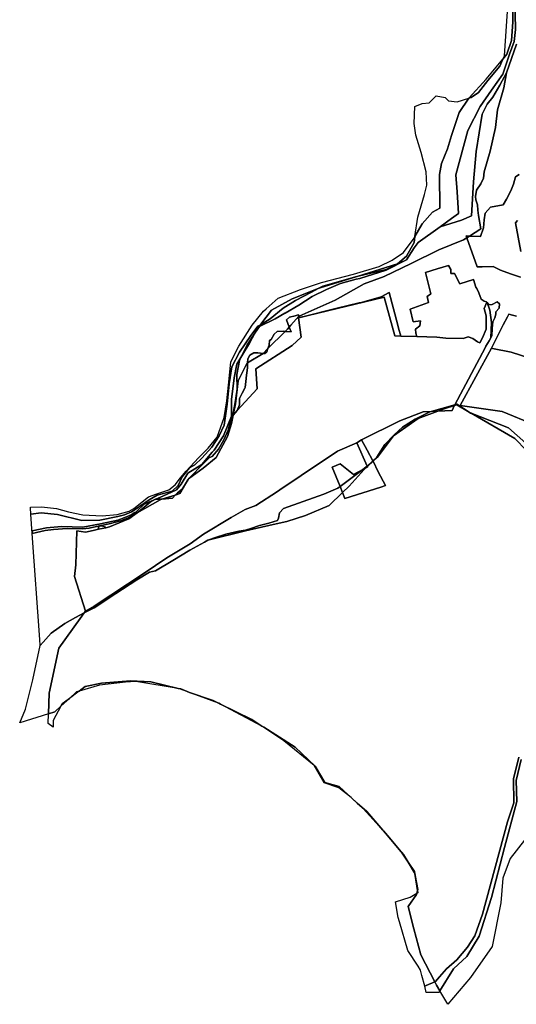
# Model space of a CAD drawing. Extents: x 1453770 to 1503936, y 4386438 to 4475092.
# Drawn here: x 1455306 to 1456267, y 4459327 to 4461229 of the extents above; entities that cross this region are included whole.
import ezdxf

# ---------------------------------------------------------------- set-up
doc = ezdxf.new("R2010")
doc.units = 0
doc.header["$MEASUREMENT"] = 0
for name, color, linetype in [('Hi1', 1, 'CONTINUOUS'), ('Hi2', 1, 'CONTINUOUS'), ('Hi3', 1, 'CONTINUOUS'), ('Hi4', 1, 'CONTINUOUS')]:
    doc.layers.add(name, color=color, linetype=linetype)

msp = doc.modelspace()

# ---------------------------------------------------------------- linework, layer by layer
at = {"layer": 'Hi1', "color": 7, "linetype": 'Continuous'}
for points in [[(1456240.8, 4461152.7), (1456243.6, 4461159), (1456250.5, 4461264.2), (1456258.5, 4461380.7), (1456251.9, 4461423), (1456251.1, 4461424.5), (1456247.9, 4461437.5), (1456233.3, 4461513), (1456236, 4461629.4), (1456242.6, 4461692.9), (1456254.2, 4461734.7), (1456245.9, 4461678.1), (1456244.7, 4461642.4), (1456243.4, 4461602.2), (1456249.8, 4461558.1), (1456252.4, 4461517.9), (1456256.3, 4461472.5), (1456262.1, 4461425.2), (1456264.1, 4461350), (1456260.2, 4461291.6), (1456259.6, 4461224.2), (1456257, 4461188.5), (1456248.5, 4461161.9), (1456240.8, 4461152.7)], [(1456174.8, 4461076.9), (1456175.3, 4461077.6), (1456208.4, 4461113.9), (1456240.8, 4461152.7), (1456234.7, 4461138.8), (1456211.3, 4461111.1), (1456193.3, 4461088.3), (1456179, 4461078.3), (1456174.8, 4461076.9)], [(1456174.8, 4461076.9), (1456155.9, 4461049.8), (1456141, 4461005), (1456133.8, 4460979.1), (1456121.9, 4460951.2), (1456118.1, 4460929.7), (1456118.5, 4460864.5), (1456104.2, 4460856.8), (1456084.5, 4460834.3), (1456070.6, 4460809.8), (1456076.3, 4460847.5), (1456089, 4460890.9), (1456093.3, 4460909.4), (1456092.1, 4460935.1), (1456082.7, 4460971.9), (1456072.6, 4461005.8), (1456068.9, 4461028.5), (1456070.5, 4461061.3), (1456084.8, 4461066.6), (1456098, 4461068.2), (1456111.8, 4461081.4), (1456128.7, 4461078.3), (1456135.6, 4461071.9), (1456152.5, 4461069.8), (1456174.8, 4461076.9)], [(1455958.3, 4460732.5), (1455892.5, 4460714.2), (1455883.5, 4460709.5), (1455833.2, 4460689.3), (1455793, 4460667.6), (1455772.7, 4460640.7), (1455771.9, 4460639.5), (1455766.9, 4460636.5), (1455753.5, 4460618.5), (1455731.5, 4460586.4), (1455716.5, 4460558.3), (1455711.2, 4460525.3), (1455707.7, 4460485.7), (1455701.6, 4460445.3), (1455691.9, 4460424.7), (1455677.8, 4460403.2), (1455658.4, 4460381.8), (1455645.2, 4460368.6), (1455634.7, 4460362.8), (1455620.6, 4460345.5), (1455612.7, 4460329), (1455601.3, 4460318.2), (1455572.2, 4460310), (1455556.7, 4460301.3), (1455527.9, 4460281.4), (1455522.8, 4460277.8), (1455508.8, 4460272.3), (1455495.8, 4460268.9), (1455461.6, 4460262.1), (1455426.5, 4460261.5), (1455379.3, 4460272.8), (1455347.9, 4460276), (1455328, 4460273.2), (1455327.1, 4460286), (1455327, 4460287), (1455348.5, 4460287.9), (1455377.7, 4460284.2), (1455401, 4460277.9), (1455428.1, 4460272.1), (1455465.6, 4460270.4), (1455494.9, 4460272.6), (1455517.8, 4460279.6), (1455527.2, 4460284.3), (1455555.4, 4460306.8), (1455571.7, 4460312.5), (1455594.8, 4460320.5), (1455606.8, 4460330.1), (1455617.1, 4460343.8), (1455628.2, 4460356.6), (1455652.1, 4460382.3), (1455671, 4460400.8), (1455688.1, 4460422.4), (1455701.8, 4460460.2), (1455706.9, 4460492.3), (1455711.2, 4460534.8), (1455714.7, 4460567.8), (1455730.1, 4460598.3), (1455755.7, 4460638.4), (1455778, 4460665.7), (1455782.9, 4460670), (1455806.2, 4460690.6), (1455849.1, 4460707.5), (1455890.1, 4460721.1), (1455951.8, 4460737.2), (1456001.4, 4460751.9), (1456026.8, 4460764.1), (1456048.4, 4460779), (1456069.1, 4460807), (1456070.6, 4460809.8), (1456068.9, 4460798.3), (1456054.3, 4460772.1), (1456037.1, 4460757), (1455959.1, 4460732.7), (1455958.3, 4460732.5)], [(1455771.9, 4460639.5), (1455772.7, 4460640.7), (1455793, 4460667.6), (1455833.2, 4460689.3), (1455883.5, 4460709.5), (1455870.5, 4460702.7), (1455839.7, 4460686.2), (1455815.9, 4460671.3), (1455790.4, 4460650.7), (1455771.9, 4460639.5)], [(1455634.9, 4459929.3), (1455617.1, 4459935.5), (1455613, 4459936.6), (1455617.6, 4459935.8), (1455634.9, 4459929.3)], [(1455402.8, 4459917.7), (1455416.4, 4459930.3), (1455421.6, 4459931.8), (1455402.8, 4459917.7)], [(1455362, 4459887.9), (1455374.1, 4459891.7), (1455386, 4459902.3), (1455371.1, 4459875.2), (1455371.1, 4459861.7), (1455361.5, 4459868.9), (1455362, 4459887.9)], [(1455694.3, 4459906.6), (1455690.5, 4459908.5), (1455691.5, 4459908.1), (1455694.3, 4459906.6)], [(1455959.1, 4459715.5), (1455947.3, 4459726), (1455923.5, 4459745), (1455894.9, 4459754.6), (1455875.9, 4459787.9), (1455817.1, 4459835.5), (1455774.3, 4459864.1), (1455778.3, 4459862), (1455839.2, 4459823.3), (1455877.9, 4459786.4), (1455896.4, 4459755), (1455924.1, 4459747.6), (1455959.1, 4459715.5)], [(1456013.6, 4459657.1), (1456008.7, 4459662.8), (1456009.9, 4459661.5), (1456013.6, 4459657.1)], [(1456057.7, 4459600.9), (1456044.5, 4459620.7), (1456048.4, 4459616.1), (1456057.7, 4459600.9)], [(1456071, 4459575.3), (1456070, 4459580.8), (1456070.2, 4459580.5), (1456071, 4459575.3)], [(1456074.2, 4459541), (1456075.5, 4459546.2), (1456076.1, 4459542), (1456074.2, 4459541)], [(1456119, 4459352.5), (1456116.9, 4459349.2), (1456110.4, 4459349.2), (1456098, 4459349.2), (1456092.5, 4459349.2), (1456089.4, 4459361.6), (1456092.3, 4459362.8), (1456108.9, 4459370.1), (1456112.2, 4459363.9), (1456119, 4459352.5)]]:
    msp.add_lwpolyline(points, close=True, dxfattribs=at)
for points in [[(1456263.8, 4461270.5), (1456264.8, 4461209.9), (1456262.2, 4461186.6), (1456253.1, 4461161.9), (1456240.8, 4461123.7), (1456218.7, 4461092.5), (1456196.7, 4461060.8), (1456172.7, 4461014.7), (1456149.6, 4460929.2), (1456151.9, 4460896), (1456155.1, 4460854.1), (1456141.4, 4460844.6), (1456119.4, 4460828.9), (1456119.4, 4460828.9), (1456076.6, 4460798.4), (1456068.9, 4460788), (1456054.4, 4460764.9), (1456014.7, 4460746.4), (1455961.1, 4460733.2), (1455958.3, 4460732.5), (1455959.1, 4460732.7), (1456037.1, 4460757), (1456054.3, 4460772.1), (1456068.9, 4460798.3), (1456070.6, 4460809.8), (1456084.5, 4460834.3), (1456104.2, 4460856.8), (1456118.5, 4460864.5), (1456118.1, 4460929.7), (1456121.9, 4460951.2), (1456133.8, 4460979.1), (1456141, 4461005), (1456155.9, 4461049.8), (1456174.8, 4461076.9), (1456179, 4461078.3), (1456193.3, 4461088.3), (1456211.3, 4461111.1), (1456234.7, 4461138.8), (1456240.8, 4461152.7), (1456248.5, 4461161.9), (1456257, 4461188.5), (1456259.6, 4461224.2), (1456260.2, 4461291.6)], [(1456276.2, 4459799.8), (1456266, 4459758.9), (1456267.7, 4459718.1), (1456243.9, 4459629.7), (1456218.4, 4459532.8), (1456194.5, 4459458), (1456170.7, 4459418.9), (1456145.2, 4459395.1), (1456119, 4459352.5), (1456112.2, 4459363.9), (1456108.9, 4459370.1), (1456110, 4459370.6), (1456117.9, 4459379.9), (1456131.6, 4459395.1), (1456151.3, 4459412.8), (1456172.4, 4459436.9), (1456186.2, 4459459), (1456201, 4459500.6), (1456249.4, 4459678.9), (1456262, 4459715.7), (1456261.3, 4459761.9), (1456271.7, 4459803.8)], [(1456282.1, 4459643.9), (1456254.9, 4459608.1), (1456240.7, 4459570.3), (1456236.8, 4459522.7), (1456220.1, 4459438.5), (1456178, 4459378.2), (1456134.4, 4459326.6), (1456119, 4459352.5), (1456119, 4459352.5), (1456145.2, 4459395.1), (1456170.7, 4459418.9), (1456194.5, 4459458), (1456218.4, 4459532.8), (1456243.9, 4459629.7), (1456267.7, 4459718.1), (1456266, 4459758.9), (1456276.2, 4459799.8)]]:
    msp.add_lwpolyline(points, dxfattribs=at)
at = {"layer": 'Hi2', "color": 7, "linetype": 'Continuous'}
for points in [[(1456266.7, 4461181.5), (1456257.3, 4461153.9), (1456247.9, 4461126.3), (1456234.8, 4461102.4), (1456221.1, 4461079.4), (1456210.1, 4461065.7), (1456200.8, 4461046.4), (1456189, 4460974.4), (1456183.8, 4460915.8), (1456180.2, 4460850), (1456160.4, 4460841.6), (1456119.4, 4460828.9), (1456141.4, 4460844.6), (1456155.1, 4460854.1), (1456151.9, 4460896), (1456149.6, 4460929.2), (1456172.7, 4461014.7), (1456196.7, 4461060.8), (1456218.7, 4461092.5), (1456240.8, 4461123.7), (1456253.1, 4461161.9), (1456262.2, 4461186.6), (1456264.8, 4461209.9), (1456263.8, 4461270.5)], [(1456271.7, 4459803.8), (1456261.3, 4459761.9), (1456262, 4459715.7), (1456249.4, 4459678.9), (1456201, 4459500.6), (1456186.2, 4459459), (1456172.4, 4459436.9), (1456151.3, 4459412.8), (1456131.6, 4459395.1), (1456117.9, 4459379.9), (1456110, 4459370.6), (1456108.9, 4459370.1), (1456082, 4459421.9), (1456068.5, 4459472.7), (1456057.4, 4459515.5), (1456073.7, 4459538.7), (1456074.2, 4459541), (1456076.1, 4459542), (1456075.5, 4459546.2), (1456075.9, 4459548.2), (1456071, 4459575.3), (1456070.2, 4459580.5), (1456070, 4459580.8), (1456069.6, 4459583.1), (1456057.7, 4459600.9), (1456048.4, 4459616.1), (1456044.5, 4459620.7), (1456044.2, 4459621.2), (1456017.2, 4459653), (1456013.6, 4459657.1), (1456009.9, 4459661.5), (1456008.7, 4459662.8), (1455977.5, 4459699), (1455959.1, 4459715.5), (1455924.1, 4459747.6), (1455896.4, 4459755), (1455877.9, 4459786.4), (1455839.2, 4459823.3), (1455778.3, 4459862), (1455774.3, 4459864.1), (1455755.2, 4459876.8), (1455694.3, 4459906.6), (1455691.5, 4459908.1), (1455690.5, 4459908.5), (1455680.6, 4459913.3), (1455634.9, 4459929.3), (1455617.6, 4459935.8), (1455613, 4459936.6), (1455560, 4459949.8), (1455520.3, 4459951.4), (1455464.7, 4459946.7), (1455433, 4459940.3), (1455421.6, 4459931.8), (1455416.4, 4459930.3), (1455402.8, 4459917.7), (1455388.5, 4459907), (1455386, 4459902.3), (1455374.1, 4459891.7), (1455362, 4459887.9), (1455363.1, 4459927.6), (1455382.2, 4460014.9), (1455423.4, 4460072.1), (1455431.3, 4460082.6), (1455450.1, 4460092.4), (1455492.4, 4460120.1), (1455532.6, 4460146.5), (1455557.6, 4460161.7), (1455569.2, 4460164.1), (1455602.3, 4460184.1), (1455635.3, 4460204.2), (1455663.4, 4460219.7), (1455669.9, 4460223.3), (1455743, 4460241.1), (1455796.6, 4460253.7), (1455823.1, 4460259.3), (1455858.9, 4460271.2), (1455904.7, 4460290.4), (1455930.5, 4460315.3), (1455935.2, 4460304), (1456004.3, 4460325.4), (1456013.9, 4460328.9), (1455999.7, 4460355.4), (1455989.5, 4460375.6), (1455997.6, 4460383.2), (1456028.9, 4460424.6), (1456077, 4460458.3), (1456115, 4460472.7), (1456141.9, 4460473.9), (1456142.4, 4460473.9), (1456146.7, 4460482.5), (1456147.1, 4460483.2), (1456151.5, 4460484.5), (1456175.4, 4460470.8), (1456175.4, 4460470.8), (1456178.3, 4460468.9), (1456179.2, 4460468.6), (1456263.9, 4460419.8), (1456286.1, 4460396.3)]]:
    msp.add_lwpolyline(points, dxfattribs=at)
for points in [[(1455769.7, 4460636.2), (1455771.9, 4460639.5), (1455790.4, 4460650.7), (1455815.9, 4460671.3), (1455839.7, 4460686.2), (1455870.5, 4460702.7), (1455883.5, 4460709.5), (1455887.1, 4460711), (1455958.3, 4460732.5), (1455961.1, 4460733.2), (1456014.7, 4460746.4), (1456054.4, 4460764.9), (1456014.7, 4460744.9), (1455963.7, 4460729), (1455956.8, 4460727.2), (1455926.6, 4460719.4), (1455899.8, 4460707.4), (1455871.7, 4460694.2), (1455846.1, 4460677.4), (1455819.8, 4460662.1), (1455819.3, 4460661.9), (1455800.1, 4460651.1), (1455769.7, 4460636.2)], [(1455883.5, 4460709.5), (1455892.5, 4460714.2), (1455958.3, 4460732.5), (1455887.1, 4460711), (1455883.5, 4460709.5)], [(1455769.7, 4460636.2), (1455767.4, 4460635.1), (1455760.9, 4460623.1), (1455746, 4460600.7), (1455735.7, 4460579.4), (1455726, 4460563.6), (1455720.9, 4460537.2), (1455715.8, 4460495.3), (1455715.8, 4460463), (1455700.5, 4460424.6), (1455682.6, 4460397.1), (1455678.8, 4460393.5), (1455658.3, 4460369.5), (1455631.5, 4460352.7), (1455618.7, 4460331.2), (1455609.8, 4460320.4), (1455582.9, 4460308.4), (1455547.2, 4460292.8), (1455530.6, 4460277.2), (1455529.1, 4460276.7), (1455521.8, 4460272.4), (1455509.6, 4460266.8), (1455496.3, 4460262.2), (1455462.7, 4460254.9), (1455428.6, 4460248.3), (1455387, 4460249.7), (1455358, 4460247.4), (1455330.3, 4460241.3), (1455330.7, 4460235.9), (1455330.7, 4460235.9), (1455328, 4460273.2), (1455328, 4460273.2), (1455347.9, 4460276), (1455379.3, 4460272.8), (1455426.5, 4460261.5), (1455461.6, 4460262.1), (1455495.8, 4460268.9), (1455508.8, 4460272.3), (1455522.8, 4460277.8), (1455527.9, 4460281.4), (1455556.7, 4460301.3), (1455572.2, 4460310), (1455601.3, 4460318.2), (1455612.7, 4460329), (1455620.6, 4460345.5), (1455634.7, 4460362.8), (1455645.2, 4460368.6), (1455658.4, 4460381.8), (1455677.8, 4460403.2), (1455691.9, 4460424.7), (1455701.6, 4460445.3), (1455707.7, 4460485.7), (1455711.2, 4460525.3), (1455716.5, 4460558.3), (1455731.5, 4460586.4), (1455753.5, 4460618.5), (1455766.9, 4460636.5), (1455771.9, 4460639.5), (1455769.7, 4460636.2)], [(1455735.7, 4460579.4), (1455746, 4460600.7), (1455760.9, 4460623.1), (1455750.6, 4460603.9), (1455735.7, 4460579.4)], [(1455975.8, 4460362.9), (1455978.8, 4460365.7), (1455979.3, 4460364.7), (1455975.8, 4460362.9)], [(1455362, 4459887.9), (1455306.3, 4459870.3), (1455317.5, 4459897), (1455331.8, 4459953.3), (1455346.1, 4460020), (1455351.4, 4460026), (1455366.9, 4460043.6), (1455393.3, 4460062), (1455414.5, 4460073.9), (1455431.3, 4460082.6), (1455423.4, 4460072.1), (1455382.2, 4460014.9), (1455363.1, 4459927.6), (1455362, 4459887.9)], [(1455613, 4459936.6), (1455530.9, 4459950.5), (1455510.6, 4459948.7), (1455460.7, 4459943.2), (1455421.6, 4459931.8), (1455433, 4459940.3), (1455464.7, 4459946.7), (1455520.3, 4459951.4), (1455560, 4459949.8), (1455613, 4459936.6)], [(1455386, 4459902.3), (1455388.5, 4459907), (1455402.8, 4459917.7), (1455392.4, 4459908.1), (1455386, 4459902.3)], [(1455690.5, 4459908.5), (1455634.9, 4459929.3), (1455680.6, 4459913.3), (1455690.5, 4459908.5)], [(1455774.3, 4459864.1), (1455694.3, 4459906.6), (1455755.2, 4459876.8), (1455774.3, 4459864.1)], [(1456008.7, 4459662.8), (1455970.3, 4459705.2), (1455959.1, 4459715.5), (1455977.5, 4459699), (1456008.7, 4459662.8)], [(1456044.5, 4459620.7), (1456013.6, 4459657.1), (1456017.2, 4459653), (1456044.2, 4459621.2), (1456044.5, 4459620.7)], [(1456070, 4459580.8), (1456057.7, 4459600.9), (1456069.6, 4459583.1), (1456070, 4459580.8)], [(1456075.5, 4459546.2), (1456071, 4459575.3), (1456075.9, 4459548.2), (1456075.5, 4459546.2)], [(1456108.9, 4459370.1), (1456092.3, 4459362.8), (1456089.4, 4459361.6), (1456084.2, 4459382.1), (1456081.6, 4459392.6), (1456076.5, 4459400.6), (1456057.1, 4459430.6), (1456040.6, 4459486.2), (1456038.1, 4459494.5), (1456032.7, 4459524.3), (1456061.2, 4459533.8), (1456074.2, 4459541), (1456073.7, 4459538.7), (1456057.4, 4459515.5), (1456068.5, 4459472.7), (1456082, 4459421.9), (1456108.9, 4459370.1)]]:
    msp.add_lwpolyline(points, close=True, dxfattribs=at)
at = {"layer": 'Hi3', "color": 7, "linetype": 'Continuous'}
for points in [[(1456176.1, 4460810.7), (1456169.3, 4460810.9), (1456170.7, 4460807.3), (1456164.3, 4460803.2), (1456117, 4460784.1), (1456063.4, 4460757.7), (1456011, 4460732.5), (1455972.6, 4460718.2), (1455916.4, 4460687), (1455846.4, 4460655.9), (1455844.5, 4460658.3), (1455838.7, 4460656.8), (1455828.1, 4460654.3), (1455822.1, 4460649.1), (1455827.5, 4460635), (1455824, 4460631.1), (1455819.6, 4460626.6), (1455815.8, 4460627), (1455804.4, 4460626.5), (1455798.4, 4460621), (1455792.5, 4460611.2), (1455789.6, 4460609.3), (1455789, 4460600), (1455786.4, 4460593.3), (1455777.3, 4460584.1), (1455766.8, 4460584.9), (1455758.8, 4460585.4), (1455751.4, 4460580.9), (1455747.2, 4460573.3), (1455747, 4460565.8), (1455745.2, 4460564.8), (1455728.6, 4460531.2), (1455723.5, 4460486.9), (1455719.1, 4460464.9), (1455717.4, 4460463), (1455719.1, 4460468.7), (1455723.1, 4460489), (1455726.6, 4460515.1), (1455726.1, 4460543.2), (1455731.4, 4460570.6), (1455735.7, 4460579.4), (1455750.6, 4460603.9), (1455760.9, 4460623.1), (1455769.7, 4460636.2), (1455800.1, 4460651.1), (1455819.3, 4460661.9), (1455819.8, 4460662.1), (1455846.1, 4460677.4), (1455871.7, 4460694.2), (1455899.8, 4460707.4), (1455926.6, 4460719.4), (1455956.8, 4460727.2), (1455963.7, 4460729), (1456014.7, 4460744.9), (1456054.4, 4460764.9), (1456068.9, 4460788), (1456076.6, 4460798.4), (1456119.4, 4460828.9), (1456160.4, 4460841.6), (1456180.2, 4460850), (1456183.8, 4460915.8), (1456189, 4460974.4), (1456200.8, 4461046.4), (1456210.1, 4461065.7), (1456221.1, 4461079.4), (1456234.8, 4461102.4), (1456247.9, 4461126.3), (1456242.2, 4461097.3), (1456230.1, 4461054.4), (1456226.3, 4461020.5), (1456216, 4460974.9), (1456204.7, 4460935), (1456203, 4460922.7), (1456197.7, 4460912), (1456189.9, 4460899.2), (1456187.5, 4460887), (1456188.6, 4460880.8), (1456191.2, 4460871.3), (1456192.3, 4460860.6), (1456193.4, 4460850.2), (1456197.8, 4460824.5), (1456176.1, 4460810.7)], [(1456176.1, 4460810.7), (1456170.7, 4460807.3), (1456169.3, 4460810.9), (1456176.1, 4460810.7)], [(1455760.9, 4460623.1), (1455767.4, 4460635.1), (1455769.7, 4460636.2), (1455760.9, 4460623.1)], [(1455717.4, 4460463), (1455714.2, 4460452.4), (1455709.7, 4460436.1), (1455701.3, 4460416.8), (1455690.9, 4460399.1), (1455678.6, 4460385.2), (1455673.5, 4460383), (1455655.3, 4460365.2), (1455640.4, 4460349.4), (1455633, 4460341.8), (1455631.5, 4460340.7), (1455626.8, 4460332.2), (1455620.6, 4460322), (1455611.2, 4460314.6), (1455607.2, 4460310.4), (1455581.3, 4460302.3), (1455581, 4460302.2), (1455569.2, 4460302.2), (1455558.3, 4460296.8), (1455539, 4460280.5), (1455533.3, 4460276.4), (1455530.9, 4460275), (1455529.7, 4460274.2), (1455523, 4460270.6), (1455514.5, 4460265.9), (1455501.5, 4460260.9), (1455493.9, 4460258.8), (1455479.1, 4460254.9), (1455464.7, 4460251.6), (1455462.7, 4460251.2), (1455461.1, 4460251.5), (1455460.6, 4460250.7), (1455440.9, 4460246.6), (1455428.7, 4460245), (1455398.3, 4460246.1), (1455372, 4460243.6), (1455355.3, 4460242.1), (1455330.7, 4460235.9), (1455330.3, 4460241.3), (1455358, 4460247.4), (1455387, 4460249.7), (1455428.6, 4460248.3), (1455462.7, 4460254.9), (1455496.3, 4460262.2), (1455509.6, 4460266.8), (1455521.8, 4460272.4), (1455529.1, 4460276.7), (1455530.6, 4460277.2), (1455547.2, 4460292.8), (1455582.9, 4460308.4), (1455609.8, 4460320.4), (1455618.7, 4460331.2), (1455631.5, 4460352.7), (1455658.3, 4460369.5), (1455678.8, 4460393.5), (1455682.6, 4460397.1), (1455700.5, 4460424.6), (1455715.8, 4460463), (1455715.8, 4460495.3), (1455720.9, 4460537.2), (1455726, 4460563.6), (1455735.7, 4460579.4), (1455731.4, 4460570.6), (1455726.1, 4460543.2), (1455726.6, 4460515.1), (1455723.1, 4460489), (1455719.1, 4460468.7), (1455717.4, 4460463)], [(1456175.4, 4460470.8), (1456151.5, 4460484.5), (1456147.1, 4460483.2), (1456147.9, 4460484.7), (1456151.5, 4460485.7), (1456175.4, 4460470.8)], [(1455989.5, 4460375.6), (1455989, 4460376.5), (1455996.9, 4460383.9), (1456012.2, 4460407.8), (1456030.1, 4460427), (1456046.7, 4460441.4), (1456071, 4460457), (1456099.1, 4460471.3), (1456102.1, 4460472.1), (1456115, 4460472.7), (1456077, 4460458.3), (1456028.9, 4460424.6), (1455997.6, 4460383.2), (1455989.5, 4460375.6)], [(1456328, 4460368.5), (1456294.1, 4460390.9), (1456286.1, 4460396.3), (1456263.9, 4460419.8), (1456179.2, 4460468.6), (1456251.2, 4460440.2), (1456285, 4460410.7), (1456294.1, 4460400.9), (1456306.8, 4460387.3), (1456328, 4460368.5)], [(1455978.8, 4460365.7), (1455975.8, 4460362.9), (1455969.6, 4460359.6), (1455976.5, 4460364.7), (1455978.4, 4460366.5), (1455978.8, 4460365.7)], [(1455930.5, 4460315.3), (1455904.7, 4460290.4), (1455858.9, 4460271.2), (1455823.1, 4460259.3), (1455796.6, 4460253.7), (1455743, 4460241.1), (1455669.9, 4460223.3), (1455684.7, 4460228.3), (1455705.1, 4460235), (1455729.8, 4460240.5), (1455743.1, 4460242.8), (1455753.3, 4460246), (1455770.3, 4460251.4), (1455788.3, 4460256), (1455804.7, 4460261.1), (1455806.6, 4460266.1), (1455808.7, 4460276.1), (1455816.4, 4460284.3), (1455883.2, 4460308.4), (1455894.3, 4460312), (1455921.5, 4460324), (1455925.7, 4460327), (1455930.5, 4460315.3)]]:
    msp.add_lwpolyline(points, close=True, dxfattribs=at)
at = {"layer": 'Hi4', "color": 7, "linetype": 'Continuous'}
for points in [[(1456272, 4460929.4), (1456265.1, 4460925.2), (1456260.9, 4460910.9), (1456256.1, 4460898.2), (1456247.7, 4460882.3), (1456241.3, 4460871.2), (1456216.4, 4460866.5), (1456206.4, 4460855.3), (1456204.3, 4460842.1), (1456203.2, 4460826.8), (1456197.6, 4460810), (1456176.1, 4460810.7), (1456197.8, 4460824.5), (1456193.4, 4460850.2), (1456192.3, 4460860.6), (1456191.2, 4460871.3), (1456188.6, 4460880.8), (1456187.5, 4460887), (1456189.9, 4460899.2), (1456197.7, 4460912), (1456203, 4460922.7), (1456204.7, 4460935), (1456216, 4460974.9), (1456226.3, 4461020.5), (1456230.1, 4461054.4), (1456242.2, 4461097.3), (1456247.9, 4461126.3), (1456257.3, 4461153.9), (1456266.7, 4461181.5)], [(1456274.5, 4460731.3), (1456255.1, 4460737.9), (1456236, 4460744.7), (1456221.7, 4460752.2), (1456200.6, 4460751.6), (1456191, 4460751.1), (1456170.7, 4460807.3), (1456176.1, 4460810.7), (1456197.6, 4460810), (1456203.2, 4460826.8), (1456204.3, 4460842.1), (1456206.4, 4460855.3), (1456216.4, 4460866.5), (1456241.3, 4460871.2), (1456247.7, 4460882.3), (1456256.1, 4460898.2), (1456260.9, 4460910.9), (1456265.1, 4460925.2), (1456272, 4460929.4)], [(1456269, 4460840.7), (1456265.1, 4460836.3), (1456275, 4460780.7)], [(1456275, 4460780.7), (1456265.1, 4460836.3), (1456269, 4460840.7)], [(1456285, 4460410.7), (1456251.2, 4460440.2), (1456179.2, 4460468.6), (1456178.3, 4460468.9), (1456175.4, 4460470.8), (1456151.5, 4460485.7), (1456147.9, 4460484.7), (1456206.3, 4460595), (1456207.7, 4460597.8), (1456213.8, 4460608.3), (1456217.3, 4460614.2), (1456219.4, 4460617.9), (1456220.1, 4460632.6), (1456221.2, 4460644.8), (1456224.9, 4460653), (1456226.7, 4460660.1), (1456226.7, 4460664.3), (1456233.3, 4460671.5), (1456233.9, 4460679.7), (1456229.6, 4460683.4), (1456220.1, 4460678.4), (1456213.7, 4460677.8), (1456210, 4460682.4), (1456209.8, 4460683), (1456209.7, 4460682.8), (1456209, 4460683.7), (1456204.5, 4460685.2), (1456198.7, 4460688.7), (1456194.4, 4460701.1), (1456190.1, 4460709.4), (1456188.6, 4460712.2), (1456183.6, 4460726.8), (1456157.4, 4460718.3), (1456147.3, 4460738.2), (1456139.7, 4460738.4), (1456139.9, 4460746.1), (1456135.4, 4460754), (1456113.5, 4460747.2), (1456091.2, 4460740.3), (1456101.3, 4460699), (1456093.9, 4460694.2), (1456096.8, 4460682.3), (1456061.1, 4460669.4), (1456067.2, 4460645), (1456081.2, 4460647.1), (1456080.1, 4460637.4), (1456071.4, 4460630.7), (1456072.5, 4460623.3), (1456074.4, 4460616.7), (1456043, 4460617.7), (1456039, 4460632.9), (1456037.6, 4460638.4), (1456020.9, 4460701.9), (1456005.5, 4460693.5), (1455967.2, 4460682.6), (1455962.9, 4460681.6), (1455920.3, 4460671.2), (1455848.4, 4460653.5), (1455846.4, 4460655.9), (1455916.4, 4460687), (1455972.6, 4460718.2), (1456011, 4460732.5), (1456063.4, 4460757.7), (1456117, 4460784.1), (1456164.3, 4460803.2), (1456170.7, 4460807.3), (1456191, 4460751.1), (1456200.6, 4460751.6), (1456221.7, 4460752.2), (1456236, 4460744.7), (1456255.1, 4460737.9), (1456274.5, 4460731.3)], [(1456267, 4460656.3), (1456259.1, 4460658), (1456252.1, 4460659.6), (1456249.5, 4460654.8), (1456241.2, 4460639.1), (1456218.4, 4460594), (1456157.8, 4460483.3), (1456167.2, 4460482), (1456239.3, 4460472.1), (1456302, 4460446.4)], [(1456292.5, 4460575), (1456256.9, 4460586.4), (1456220.3, 4460593.3), (1456218.4, 4460594), (1456241.2, 4460639.1), (1456249.5, 4460654.8), (1456252.1, 4460659.6), (1456259.1, 4460658), (1456267, 4460656.3)], [(1456302, 4460446.4), (1456239.3, 4460472.1), (1456167.2, 4460482), (1456157.8, 4460483.3), (1456218.4, 4460594), (1456220.3, 4460593.3), (1456256.9, 4460586.4), (1456292.5, 4460575)]]:
    msp.add_lwpolyline(points, dxfattribs=at)
for points in [[(1456209.7, 4460682.8), (1456204.2, 4460671.1), (1456208.2, 4460656.4), (1456208.2, 4460630.6), (1456201.1, 4460613.9), (1456195.8, 4460604.6), (1456191.2, 4460606.6), (1456182.8, 4460612.6), (1456173.4, 4460616), (1456164, 4460613), (1456130.2, 4460613.6), (1456112.9, 4460615.6), (1456074.4, 4460616.7), (1456072.5, 4460623.3), (1456071.4, 4460630.7), (1456080.1, 4460637.4), (1456081.2, 4460647.1), (1456067.2, 4460645), (1456061.1, 4460669.4), (1456096.8, 4460682.3), (1456093.9, 4460694.2), (1456101.3, 4460699), (1456091.2, 4460740.3), (1456113.5, 4460747.2), (1456135.4, 4460754), (1456139.9, 4460746.1), (1456139.7, 4460738.4), (1456147.3, 4460738.2), (1456157.4, 4460718.3), (1456183.6, 4460726.8), (1456188.6, 4460712.2), (1456190.1, 4460709.4), (1456194.4, 4460701.1), (1456198.7, 4460688.7), (1456204.5, 4460685.2), (1456209, 4460683.7), (1456209.7, 4460682.8)], [(1456043, 4460617.7), (1456031.6, 4460618), (1456011.1, 4460692.7), (1455845.2, 4460652.7), (1455850.8, 4460615.7), (1455833.3, 4460599.3), (1455763.1, 4460554.2), (1455765.2, 4460515.6), (1455727, 4460473.6), (1455731.6, 4460484.9), (1455731.6, 4460497.1), (1455736.6, 4460507.4), (1455741.9, 4460516.9), (1455742.1, 4460518.2), (1455744.2, 4460535.9), (1455744.3, 4460537), (1455746.6, 4460556.3), (1455746.7, 4460557.4), (1455747, 4460565.8), (1455777.1, 4460584), (1455777.3, 4460584.1), (1455780.5, 4460583.8), (1455784, 4460587), (1455786.4, 4460593.3), (1455819.6, 4460626.6), (1455831.2, 4460625.5), (1455827.5, 4460635), (1455830.8, 4460638.7), (1455846.1, 4460655.8), (1455846.4, 4460655.9), (1455848.4, 4460653.5), (1455920.3, 4460671.2), (1455962.9, 4460681.6), (1455967.2, 4460682.6), (1456005.5, 4460693.5), (1456020.9, 4460701.9), (1456037.6, 4460638.4), (1456039, 4460632.9), (1456043, 4460617.7)], [(1456043, 4460617.7), (1456074.4, 4460616.7), (1456112.9, 4460615.6), (1456130.2, 4460613.6), (1456164, 4460613), (1456173.4, 4460616), (1456182.8, 4460612.6), (1456191.2, 4460606.6), (1456195.8, 4460604.6), (1456201.1, 4460613.9), (1456208.2, 4460630.6), (1456208.2, 4460656.4), (1456204.2, 4460671.1), (1456209.7, 4460682.8), (1456209.8, 4460683), (1456210, 4460682.4), (1456215.4, 4460667.9), (1456218.5, 4460643.7), (1456217.3, 4460614.2), (1456213.8, 4460608.3), (1456207.7, 4460597.8), (1456206.3, 4460595), (1456147.9, 4460484.7), (1456102.1, 4460472.1), (1456086.5, 4460471.4), (1456041.4, 4460453.7), (1455967.5, 4460417), (1455958, 4460411.6), (1455921, 4460395.3), (1455850.5, 4460347.9), (1455809.4, 4460320.3), (1455804.5, 4460317.1), (1455762.8, 4460290), (1455742.2, 4460282.7), (1455715.2, 4460267.2), (1455661.7, 4460234.8), (1455636.2, 4460216.3), (1455590.7, 4460189.3), (1455547.2, 4460159.8), (1455450.2, 4460095.9), (1455433.7, 4460085.9), (1455412, 4460152.9), (1455414.9, 4460175.8), (1455416.9, 4460241), (1455433.7, 4460239), (1455448.5, 4460242), (1455458.9, 4460244.3), (1455473.1, 4460247.4), (1455479.7, 4460248.9), (1455517.2, 4460264.7), (1455533.3, 4460276.4), (1455577.8, 4460301.2), (1455581.3, 4460302.3), (1455601.8, 4460304.7), (1455607.2, 4460310.4), (1455616.2, 4460313.2), (1455626.8, 4460332.2), (1455631.9, 4460340.8), (1455633, 4460341.8), (1455660.9, 4460362.3), (1455686.4, 4460382.7), (1455708.2, 4460423.4), (1455715.8, 4460448.6), (1455719.1, 4460464.9), (1455727, 4460473.6), (1455765.2, 4460515.6), (1455763.1, 4460554.2), (1455833.3, 4460599.3), (1455850.8, 4460615.7), (1455845.2, 4460652.7), (1456011.1, 4460692.7), (1456031.6, 4460618), (1456043, 4460617.7)], [(1456217.3, 4460614.2), (1456218.5, 4460643.7), (1456215.4, 4460667.9), (1456210, 4460682.4), (1456213.7, 4460677.8), (1456220.1, 4460678.4), (1456229.6, 4460683.4), (1456233.9, 4460679.7), (1456233.3, 4460671.5), (1456226.7, 4460664.3), (1456226.7, 4460660.1), (1456224.9, 4460653), (1456221.2, 4460644.8), (1456220.1, 4460632.6), (1456219.4, 4460617.9), (1456217.3, 4460614.2)], [(1455846.4, 4460655.9), (1455846.1, 4460655.8), (1455830.8, 4460638.7), (1455827.5, 4460635), (1455822.1, 4460649.1), (1455828.1, 4460654.3), (1455838.7, 4460656.8), (1455844.5, 4460658.3), (1455846.4, 4460655.9)], [(1455819.6, 4460626.6), (1455786.4, 4460593.3), (1455789, 4460600), (1455789.6, 4460609.3), (1455792.5, 4460611.2), (1455798.4, 4460621), (1455804.4, 4460626.5), (1455815.8, 4460627), (1455819.6, 4460626.6)], [(1455819.6, 4460626.6), (1455824, 4460631.1), (1455827.5, 4460635), (1455831.2, 4460625.5), (1455819.6, 4460626.6)], [(1455777.3, 4460584.1), (1455777.1, 4460584), (1455747, 4460565.8), (1455747.2, 4460573.3), (1455751.4, 4460580.9), (1455758.8, 4460585.4), (1455766.8, 4460584.9), (1455777.3, 4460584.1)], [(1455777.3, 4460584.1), (1455786.4, 4460593.3), (1455784, 4460587), (1455780.5, 4460583.8), (1455777.3, 4460584.1)], [(1455727, 4460473.6), (1455719.1, 4460464.9), (1455723.5, 4460486.9), (1455728.6, 4460531.2), (1455745.2, 4460564.8), (1455747, 4460565.8), (1455746.7, 4460557.4), (1455746.6, 4460556.3), (1455744.3, 4460537), (1455744.2, 4460535.9), (1455742.1, 4460518.2), (1455741.9, 4460516.9), (1455736.6, 4460507.4), (1455731.6, 4460497.1), (1455731.6, 4460484.9), (1455727, 4460473.6)], [(1456147.1, 4460483.2), (1456127.2, 4460477.3), (1456115, 4460472.7), (1456102.1, 4460472.1), (1456147.9, 4460484.7), (1456147.1, 4460483.2)], [(1455989, 4460376.5), (1455978.5, 4460397.3), (1455967.5, 4460417), (1456041.4, 4460453.7), (1456086.5, 4460471.4), (1456102.1, 4460472.1), (1456099.1, 4460471.3), (1456071, 4460457), (1456046.7, 4460441.4), (1456030.1, 4460427), (1456012.2, 4460407.8), (1455996.9, 4460383.9), (1455989, 4460376.5)], [(1456115, 4460472.7), (1456127.2, 4460477.3), (1456147.1, 4460483.2), (1456146.7, 4460482.5), (1456142.4, 4460473.9), (1456141.9, 4460473.9), (1456115, 4460472.7)], [(1455633, 4460341.8), (1455640.4, 4460349.4), (1455655.3, 4460365.2), (1455673.5, 4460383), (1455678.6, 4460385.2), (1455690.9, 4460399.1), (1455701.3, 4460416.8), (1455709.7, 4460436.1), (1455714.2, 4460452.4), (1455717.4, 4460463), (1455719.1, 4460464.9), (1455715.8, 4460448.6), (1455708.2, 4460423.4), (1455686.4, 4460382.7), (1455660.9, 4460362.3), (1455633, 4460341.8)], [(1455978.4, 4460366.5), (1455976.5, 4460364.7), (1455969.6, 4460359.6), (1455951.5, 4460350), (1455925.7, 4460370.7), (1455910.2, 4460364.3), (1455925.7, 4460327), (1455921.5, 4460324), (1455894.3, 4460312), (1455883.2, 4460308.4), (1455816.4, 4460284.3), (1455808.7, 4460276.1), (1455806.6, 4460266.1), (1455804.7, 4460261.1), (1455788.3, 4460256), (1455770.3, 4460251.4), (1455753.3, 4460246), (1455743.1, 4460242.8), (1455729.8, 4460240.5), (1455705.1, 4460235), (1455684.7, 4460228.3), (1455669.9, 4460223.3), (1455663.4, 4460219.7), (1455635.3, 4460204.2), (1455602.3, 4460184.1), (1455569.2, 4460164.1), (1455557.6, 4460161.7), (1455532.6, 4460146.5), (1455492.4, 4460120.1), (1455450.1, 4460092.4), (1455431.3, 4460082.6), (1455433.7, 4460085.9), (1455450.2, 4460095.9), (1455547.2, 4460159.8), (1455590.7, 4460189.3), (1455636.2, 4460216.3), (1455661.7, 4460234.8), (1455715.2, 4460267.2), (1455742.2, 4460282.7), (1455762.8, 4460290), (1455804.5, 4460317.1), (1455809.4, 4460320.3), (1455850.5, 4460347.9), (1455921, 4460395.3), (1455958, 4460411.6), (1455978.4, 4460366.5)], [(1455989, 4460376.5), (1455989, 4460376.4), (1455978.4, 4460366.5), (1455958, 4460411.6), (1455967.5, 4460417), (1455978.5, 4460397.3), (1455989, 4460376.5)], [(1455969.6, 4460359.6), (1455925.7, 4460327), (1455910.2, 4460364.3), (1455925.7, 4460370.7), (1455951.5, 4460350), (1455969.6, 4460359.6)], [(1455930.5, 4460315.3), (1455943.2, 4460327.6), (1455972.6, 4460359.9), (1455975.8, 4460362.9), (1455979.3, 4460364.7), (1455978.8, 4460365.7), (1455989.5, 4460375.6), (1455999.7, 4460355.4), (1456013.9, 4460328.9), (1456004.3, 4460325.4), (1455935.2, 4460304), (1455930.5, 4460315.3)], [(1455989.5, 4460375.6), (1455978.8, 4460365.7), (1455978.4, 4460366.5), (1455989, 4460376.4), (1455989, 4460376.5), (1455989.5, 4460375.6)], [(1455930.5, 4460315.3), (1455925.7, 4460327), (1455969.6, 4460359.6), (1455975.8, 4460362.9), (1455972.6, 4460359.9), (1455943.2, 4460327.6), (1455930.5, 4460315.3)], [(1455607.2, 4460310.4), (1455611.2, 4460314.6), (1455620.6, 4460322), (1455626.8, 4460332.2), (1455616.2, 4460313.2), (1455607.2, 4460310.4)], [(1455626.8, 4460332.2), (1455631.5, 4460340.7), (1455633, 4460341.8), (1455631.9, 4460340.8), (1455626.8, 4460332.2)], [(1455533.3, 4460276.4), (1455539, 4460280.5), (1455558.3, 4460296.8), (1455569.2, 4460302.2), (1455581, 4460302.2), (1455581.3, 4460302.3), (1455577.8, 4460301.2), (1455533.3, 4460276.4)], [(1455581.3, 4460302.3), (1455607.2, 4460310.4), (1455601.8, 4460304.7), (1455581.3, 4460302.3)], [(1455473.1, 4460247.4), (1455472.4, 4460248.5), (1455465.4, 4460250.8), (1455462.7, 4460251.2), (1455464.7, 4460251.6), (1455479.1, 4460254.9), (1455493.9, 4460258.8), (1455501.5, 4460260.9), (1455514.5, 4460265.9), (1455523, 4460270.6), (1455529.7, 4460274.2), (1455530.9, 4460275), (1455533.3, 4460276.4), (1455517.2, 4460264.7), (1455479.7, 4460248.9), (1455473.1, 4460247.4)], [(1455458.9, 4460244.3), (1455448.5, 4460242), (1455433.7, 4460239), (1455416.9, 4460241), (1455414.9, 4460175.8), (1455412, 4460152.9), (1455433.7, 4460085.9), (1455431.3, 4460082.6), (1455414.5, 4460073.9), (1455393.3, 4460062), (1455366.9, 4460043.6), (1455351.4, 4460026), (1455346.1, 4460020), (1455345.3, 4460031.4), (1455330.7, 4460235.9), (1455330.7, 4460235.9), (1455355.3, 4460242.1), (1455372, 4460243.6), (1455398.3, 4460246.1), (1455428.7, 4460245), (1455440.9, 4460246.6), (1455460.6, 4460250.7), (1455458.5, 4460248.1), (1455458.9, 4460244.3)], [(1455473.1, 4460247.4), (1455458.9, 4460244.3), (1455458.5, 4460248.1), (1455460.6, 4460250.7), (1455462.7, 4460251.2), (1455465.4, 4460250.8), (1455472.4, 4460248.5), (1455473.1, 4460247.4)], [(1455462.7, 4460251.2), (1455460.6, 4460250.7), (1455461.1, 4460251.5), (1455462.7, 4460251.2)]]:
    msp.add_lwpolyline(points, close=True, dxfattribs=at)

doc.saveas('drawing.dxf')
